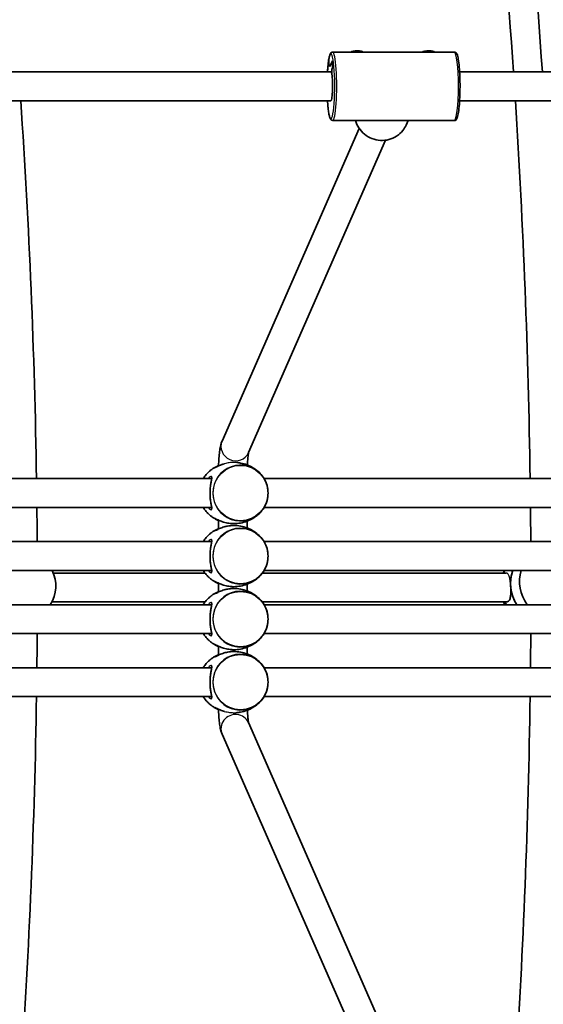
# Model space of a CAD drawing. Units: millimetres. Extents: x -12914 to 13211, y -7121 to 7331.
# Drawn here: x -1731 to -1440, y -126 to 420 of the extents above; entities that cross this region are included whole.
import ezdxf

# ---------------------------------------------------------------- set-up
doc = ezdxf.new("R2010")
doc.units = ezdxf.units.MM
doc.layers.add('Widoczne (ISO)', color=7, linetype='Continuous', lineweight=35)
doc.layers.add('Widoczne wąskie (ISO)', color=7, linetype='Continuous', lineweight=25)

msp = doc.modelspace()

# ---------------------------------------------------------------- linework, layer by layer
at = {"layer": 'Widoczne (ISO)'}
for p, q in [((-1489.5, 402.35), (-1557.03, 402.35)), ((-1559.23, 398.14), (-1559.14, 395.3)), ((-1559.14, 395.3), (-1559.23, 398.14)), ((-1559.14, 395.3), (-1558.69, 394.27)), ((-1558.69, 394.27), (-1559.14, 395.3)), ((-1558.69, 394.27), (-1557.25, 397.53)), ((-1557.25, 397.53), (-1558.69, 394.27)), ((-1557.13, 393.67), (-1557.58, 392.63)), ((-1557.58, 392.63), (-1557.13, 393.67)), ((-1557.25, 397.53), (-1557.13, 393.67)), ((-1557.13, 393.67), (-1557.25, 397.53)), ((-1558.09, 391.35), (-1872.01, 391.35)), ((-1557.58, 392.63), (-1557.5, 390.02)), ((-1557.5, 390.02), (-1557.58, 392.63)), ((-1172.38, 391.35), (-1486.6, 391.35)), ((-1872.01, 375.35), (-1558.09, 375.35)), ((-1486.6, 375.35), (-1172.38, 375.35)), ((-1489.5, 364.35), (-1557.03, 364.35)), ((-1516.35, 361.79), (-1515.22, 364.35)), ((-1542.31, 359.86), (-1618.46, 186.39)), ((-1527.66, 353.43), (-1603.81, 179.96)), ((-1624.22, 165.5), (-1988.88, 165.5)), ((-1230.2, 165.5), (-1595.15, 165.5)), ((-1988.88, 149.5), (-1624.22, 149.5)), ((-1595.15, 149.5), (-1230.2, 149.5)), ((-1620.53, 142.5), (-1620.53, 137.5)), ((-1604.53, 141.87), (-1604.53, 138.13)), ((-1624.22, 130.5), (-1988.88, 130.5)), ((-1230.2, 130.5), (-1595.15, 130.5)), ((-1988.88, 114.5), (-1624.22, 114.5)), ((-1712.07, 113), (-1627.93, 113)), ((-1596.17, 113), (-1460.74, 113)), ((-1595.15, 114.5), (-1230.2, 114.5)), ((-1620.53, 107.5), (-1620.53, 102.5)), ((-1604.53, 106.87), (-1604.53, 103.13)), ((-1624.22, 95.5), (-1988.88, 95.5)), ((-1712.95, 97), (-1627.93, 97)), ((-1596.17, 97), (-1460.72, 97)), ((-1230.2, 95.5), (-1595.15, 95.5)), ((-1988.88, 79.5), (-1624.22, 79.5)), ((-1595.15, 79.5), (-1230.2, 79.5)), ((-1620.53, 72.5), (-1620.53, 67.5)), ((-1604.53, 71.87), (-1604.53, 68.13)), ((-1624.22, 60.5), (-1988.88, 60.5)), ((-1230.2, 60.5), (-1595.15, 60.5)), ((-1988.88, 44.5), (-1624.22, 44.5)), ((-1595.15, 44.5), (-1230.2, 44.5)), ((-1603.81, 30.04), (-1527.66, -143.43)), ((-1618.46, 23.61), (-1542.31, -149.86))]:
    msp.add_line(p, q, dxfattribs=at)
for centre, radius, start, end in [((-5688.03, 105), 7225.52, 35.715083, 324.284917), ((-5688.03, 105), 4257, 3.85698, 11.06782), ((-5688.03, 105), 4241, 3.87156, 11.03298), ((-5688.03, 105), 3967, 0.87384, 3.90776), ((-5688.03, 105), 4241, 0.81738, 3.65493), ((-5688.03, 105), 3967, 0.3683, 0.64273), ((-5688.03, 105), 4241, 0.34451, 0.60121), ((-1730.3, 105.97), 19.53, 327.5729, 25.8789), ((-1444.53, 105.3), 19.53, 151.9173, 156.7993), ((-1444.53, 105.3), 19.53, 205.1608, 210.1292), ((-5688.03, 105), 3967, 359.35727, 359.6317), ((-5688.03, 105), 4241, 359.3988, 359.65549), ((-5688.03, 105), 3967, 356.09323, 359.12616), ((-5688.03, 105), 4241, 356.3463, 359.18262)]:
    msp.add_arc(centre, radius, start, end, dxfattribs=at)
for centre, major_axis, ratio, start_param, end_param in [((-1543.72, 402.19), (3.5, 0.11), 0.257022, 0.060532, 2.83703), ((-1504, 402.19), (3.5, 0.11), 0.257022, 0.060532, 2.83703), ((-1558.02, 383.35), (0, 8), 0.117624, 5.696923, 6.317223), ((-1558.02, 383.35), (0, -8), 0.117624, 6.249147, 8.838515), ((-1446.78, 104.76), (-4.48, 18.47), 0.859733, 0.822662, 0.913184), ((-1441.82, 105.96), (4.48, -18.47), 0.859733, 4.037211, 5.094912), ((-1441.82, 105.96), (-4.48, 18.47), 0.859733, 0.895618, 1.365328), ((-1436.85, 107.17), (4.48, -18.47), 0.859733, 4.107554, 5.173732), ((-1441.82, 105.96), (-4.48, 18.47), 0.859733, 1.365328, 1.95332), ((-1446.78, 104.76), (-4.48, 18.47), 0.859733, 1.789288, 1.878449)]:
    msp.add_ellipse(centre, major_axis=major_axis, ratio=ratio, start_param=start_param, end_param=end_param, dxfattribs=at)
for points, knots in [([(-1557.03, 402.35), (-1557.29, 402.35), (-1557.54, 402.26), (-1557.97, 401.99), (-1558.11, 401.81), (-1558.38, 401.41), (-1558.48, 401.18), (-1558.68, 400.67), (-1558.77, 400.39), (-1558.94, 399.75), (-1559.02, 399.4), (-1559.14, 398.8), (-1559.18, 398.58), (-1559.21, 398.35)], [1.3089969, 1.3089969, 1.3089969, 1.3089969, 1.3826937, 1.3826937, 1.4846649, 1.4846649, 1.6051619, 1.6051619, 1.7256589, 1.7256589, 1.8461559, 1.8461559, 1.911482, 1.911482, 1.911482, 1.911482]), ([(-1489.5, 402.35), (-1489.24, 402.35), (-1488.99, 402.26), (-1488.57, 401.99), (-1488.42, 401.81), (-1487.9, 401.03), (-1487.7, 400.29), (-1487.26, 398.18), (-1487.06, 396.81), (-1486.75, 393.69), (-1486.63, 391.98), (-1486.45, 388.34), (-1486.4, 386.41), (-1486.37, 382.52), (-1486.4, 380.56), (-1486.52, 376.8), (-1486.61, 375), (-1486.86, 371.72), (-1487.02, 370.25), (-1487.4, 367.75), (-1487.61, 366.75), (-1488, 365.62), (-1488.13, 365.31), (-1488.44, 364.87), (-1488.57, 364.73), (-1488.94, 364.46), (-1489.21, 364.35), (-1489.5, 364.35)], [4.974188, 4.974188, 4.974188, 4.974188, 5.047885, 5.047885, 5.149856, 5.149856, 5.485451, 5.485451, 5.834125, 5.834125, 6.160694, 6.160694, 6.483622, 6.483622, 6.805703, 6.805703, 7.128132, 7.128132, 7.452667, 7.452667, 7.786301, 7.786301, 7.951041, 7.951041, 8.033411, 8.033411, 8.115781, 8.115781, 8.115781, 8.115781]), ([(-1559.21, 398.35), (-1559.33, 397.71), (-1559.43, 396.98), (-1559.61, 395.4), (-1559.7, 394.54), (-1559.83, 392.9), (-1559.88, 392.14), (-1559.93, 391.35)], [1.911482, 1.911482, 1.911482, 1.911482, 2.0949131, 2.0949131, 2.2783443, 2.2783443, 2.4228169, 2.4228169, 2.4228169, 2.4228169]), ([(-1559.93, 375.35), (-1559.86, 374.18), (-1559.78, 373.06), (-1559.58, 370.97), (-1559.47, 369.99), (-1559.21, 368.27), (-1559.07, 367.52), (-1558.77, 366.27), (-1558.61, 365.77), (-1558.28, 365.13), (-1558.16, 364.93), (-1557.76, 364.55), (-1557.43, 364.35), (-1557.03, 364.35)], [3.33677, 3.33677, 3.33677, 3.33677, 3.55302, 3.55302, 3.777412, 3.777412, 4.001805, 4.001805, 4.226197, 4.226197, 4.338393, 4.338393, 4.45059, 4.45059, 4.45059, 4.45059]), ([(-1544.45, 364.35), (-1544.05, 362.91), (-1543.41, 361.52), (-1541.71, 358.93), (-1540.63, 357.74), (-1538.14, 355.74), (-1536.74, 354.93), (-1533.75, 353.77), (-1532.17, 353.42), (-1528.98, 353.23), (-1527.38, 353.39), (-1524.32, 354.18), (-1522.87, 354.82), (-1520.26, 356.52), (-1519.1, 357.58), (-1517.42, 359.71), (-1516.82, 360.72), (-1516.35, 361.79)], [1.809663, 1.809663, 1.809663, 1.809663, 2.11637, 2.11637, 2.437064, 2.437064, 2.758462, 2.758462, 3.080055, 3.080055, 3.401299, 3.401299, 3.721713, 3.721713, 4.041049, 4.041049, 4.283199, 4.283199, 4.283199, 4.283199]), ([(-1618.46, 186.39), (-1618.82, 185.59), (-1619, 184.96), (-1619.43, 183.32), (-1619.6, 182.33), (-1619.92, 180.17), (-1620.04, 179), (-1620.26, 176.49), (-1620.34, 175.14), (-1620.42, 173.35), (-1620.44, 172.94), (-1620.45, 172.54)], [3.403392, 3.403392, 3.403392, 3.403392, 3.565024, 3.565024, 3.826823, 3.826823, 4.088623, 4.088623, 4.350422, 4.350422, 4.424997, 4.424997, 4.424997, 4.424997]), ([(-1603.7, 180.21), (-1603.72, 180.13), (-1603.75, 180), (-1603.84, 179.51), (-1603.92, 179.06), (-1604.08, 177.8), (-1604.17, 176.92), (-1604.31, 175.07), (-1604.37, 174.1), (-1604.42, 173.08)], [3.6009888, 3.6009888, 3.6009888, 3.6009888, 3.6952171, 3.6952171, 3.8821493, 3.8821493, 4.12633, 4.12633, 4.3469357, 4.3469357, 4.3469357, 4.3469357]), ([(-1621.8, 172.12), (-1622.29, 171.86), (-1622.76, 171.58), (-1623.67, 171), (-1624.11, 170.7), (-1624.94, 170.06), (-1625.34, 169.73), (-1626.1, 169.05), (-1626.46, 168.7), (-1627.13, 167.98), (-1627.45, 167.61), (-1627.74, 167.24)], [3.6214794, 3.6214794, 3.6214794, 3.6214794, 3.7039747, 3.7039747, 3.7864701, 3.7864701, 3.8689654, 3.8689654, 3.9514607, 3.9514607, 4.033956, 4.033956, 4.033956, 4.033956]), ([(-1617.14, 173.76), (-1617.22, 173.74), (-1617.3, 173.72), (-1617.83, 173.56), (-1618.26, 173.42), (-1619.09, 173.11), (-1619.49, 172.95), (-1620.23, 172.64), (-1620.57, 172.49), (-1621.16, 172.2), (-1621.42, 172.08), (-1621.85, 171.86), (-1622.03, 171.78), (-1622.3, 171.65), (-1622.4, 171.6), (-1622.51, 171.55), (-1622.54, 171.54), (-1622.54, 171.54)], [-2.237069, -2.237069, -2.237069, -2.237069, -2.2123827, -2.2123827, -2.0703346, -2.0703346, -1.9227088, -1.9227088, -1.7751471, -1.7751471, -1.6353497, -1.6353497, -1.5086137, -1.5086137, -1.3974828, -1.3974828, -1.32567, -1.32567, -1.32567, -1.32567]), ([(-1621.8, 172.12), (-1621.58, 172.24), (-1621.31, 172.36), (-1620.84, 172.57), (-1620.65, 172.64), (-1620.44, 172.72)], [-0.8303323, -0.8303323, -0.8303323, -0.8303323, -0.6872333, -0.6872333, -0.6004883, -0.6004883, -0.6004883, -0.6004883]), ([(-1596.35, 167.24), (-1597, 168.05), (-1597.73, 168.83), (-1599.4, 170.29), (-1600.32, 170.97), (-1602.34, 172.18), (-1603.43, 172.71), (-1605.75, 173.58), (-1606.97, 173.92), (-1608.87, 174.27), (-1609.53, 174.36), (-1610.19, 174.42)], [2.2492293, 2.2492293, 2.2492293, 2.2492293, 2.427702, 2.427702, 2.6061747, 2.6061747, 2.7846473, 2.7846473, 2.96312, 2.96312, 3.0557333, 3.0557333, 3.0557333, 3.0557333]), ([(-1624.21, 166.11), (-1624.21, 166.11), (-1624.21, 166.11), (-1624.2, 166.08), (-1624.19, 165.98), (-1624.2, 165.74), (-1624.21, 165.61), (-1624.25, 165.3), (-1624.28, 165.1), (-1624.36, 164.62), (-1624.41, 164.34), (-1624.53, 163.7), (-1624.6, 163.34), (-1624.74, 162.57), (-1624.8, 162.15), (-1624.92, 161.29), (-1624.98, 160.85), (-1625.07, 159.95), (-1625.1, 159.5), (-1625.15, 158.59), (-1625.16, 158.14), (-1625.17, 157.24), (-1625.16, 156.79), (-1625.13, 155.9), (-1625.1, 155.46), (-1625.02, 154.58), (-1624.98, 154.15), (-1624.87, 153.31), (-1624.81, 152.89), (-1624.68, 152.1), (-1624.61, 151.71), (-1624.48, 151), (-1624.42, 150.67), (-1624.31, 150.1), (-1624.27, 149.85), (-1624.21, 149.44), (-1624.2, 149.28), (-1624.19, 149.05), (-1624.2, 148.98), (-1624.21, 148.9), (-1624.21, 148.89), (-1624.21, 148.89)], [-3.894305, -3.894305, -3.894305, -3.894305, -3.870222, -3.870222, -3.74111, -3.74111, -3.647697, -3.647697, -3.535426, -3.535426, -3.407193, -3.407193, -3.269294, -3.269294, -3.129561, -3.129561, -2.993643, -2.993643, -2.863182, -2.863182, -2.736963, -2.736963, -2.612512, -2.612512, -2.487062, -2.487062, -2.358117, -2.358117, -2.224081, -2.224081, -2.085349, -2.085349, -1.945852, -1.945852, -1.813561, -1.813561, -1.697709, -1.697709, -1.604591, -1.604591, -1.545792, -1.545792, -1.545792, -1.545792]), ([(-1596.35, 147.76), (-1595.48, 148.85), (-1594.76, 150.07), (-1593.66, 152.64), (-1593.29, 154.01), (-1592.91, 156.79), (-1592.91, 158.21), (-1593.29, 160.99), (-1593.66, 162.36), (-1594.76, 164.93), (-1595.48, 166.15), (-1596.35, 167.24)], [0.892363, 0.892363, 0.892363, 0.892363, 1.163737, 1.163737, 1.43511, 1.43511, 1.706483, 1.706483, 1.977856, 1.977856, 2.249229, 2.249229, 2.249229, 2.249229]), ([(-1627.74, 147.76), (-1627.45, 147.39), (-1627.13, 147.02), (-1626.46, 146.3), (-1626.1, 145.95), (-1625.34, 145.27), (-1624.94, 144.94), (-1624.11, 144.3), (-1623.67, 144), (-1622.76, 143.42), (-1622.29, 143.14), (-1621.8, 142.88)], [5.390822, 5.390822, 5.390822, 5.390822, 5.4733173, 5.4733173, 5.5558126, 5.5558126, 5.6383079, 5.6383079, 5.7208032, 5.7208032, 5.8032985, 5.8032985, 5.8032985, 5.8032985]), ([(-1612.05, 140.5), (-1610.76, 140.5), (-1609.47, 140.62), (-1606.97, 141.08), (-1605.75, 141.42), (-1603.43, 142.29), (-1602.34, 142.82), (-1600.32, 144.03), (-1599.4, 144.71), (-1597.73, 146.17), (-1597, 146.95), (-1596.35, 147.76)], [6.2831853, 6.2831853, 6.2831853, 6.2831853, 6.461658, 6.461658, 6.6401306, 6.6401306, 6.8186033, 6.8186033, 6.997076, 6.997076, 7.1755486, 7.1755486, 7.1755486, 7.1755486]), ([(-1622.54, 143.46), (-1622.54, 143.46), (-1622.51, 143.45), (-1622.44, 143.42), (-1622.37, 143.39), (-1622.2, 143.3), (-1622.07, 143.24), (-1621.76, 143.09), (-1621.57, 142.99), (-1621.11, 142.77), (-1620.84, 142.64), (-1620.22, 142.36), (-1619.87, 142.21), (-1619.11, 141.89), (-1618.69, 141.74), (-1617.82, 141.44), (-1617.36, 141.29), (-1616.42, 141.04), (-1615.95, 140.93), (-1615.01, 140.75), (-1614.54, 140.67), (-1613.73, 140.58), (-1613.39, 140.55), (-1612.72, 140.51), (-1612.38, 140.5), (-1612.05, 140.5)], [-4.116095, -4.116095, -4.116095, -4.116095, -4.05275, -4.05275, -3.972406, -3.972406, -3.867982, -3.867982, -3.748197, -3.748197, -3.615511, -3.615511, -3.472193, -3.472193, -3.323798, -3.323798, -3.177578, -3.177578, -3.038306, -3.038306, -2.906792, -2.906792, -2.813839, -2.813839, -2.720885, -2.720885, -2.720885, -2.720885]), ([(-1620.53, 142.32), (-1620.61, 142.35), (-1620.69, 142.38), (-1620.96, 142.49), (-1621.15, 142.57), (-1621.5, 142.73), (-1621.66, 142.81), (-1621.8, 142.88)], [0.6132076, 0.6132076, 0.6132076, 0.6132076, 0.646974, 0.646974, 0.7386535, 0.7386535, 0.830333, 0.830333, 0.830333, 0.830333]), ([(-1621.8, 137.12), (-1622.29, 136.86), (-1622.76, 136.58), (-1623.67, 136), (-1624.11, 135.7), (-1624.94, 135.06), (-1625.34, 134.73), (-1626.1, 134.05), (-1626.46, 133.7), (-1627.13, 132.98), (-1627.45, 132.61), (-1627.74, 132.24)], [3.6214794, 3.6214794, 3.6214794, 3.6214794, 3.7039747, 3.7039747, 3.7864701, 3.7864701, 3.8689654, 3.8689654, 3.9514607, 3.9514607, 4.033956, 4.033956, 4.033956, 4.033956]), ([(-1612.05, 139.5), (-1612.49, 139.5), (-1612.93, 139.48), (-1613.82, 139.41), (-1614.27, 139.36), (-1615.17, 139.22), (-1615.61, 139.14), (-1616.51, 138.94), (-1616.95, 138.82), (-1617.83, 138.56), (-1618.26, 138.42), (-1619.09, 138.11), (-1619.49, 137.95), (-1620.23, 137.64), (-1620.57, 137.49), (-1621.16, 137.2), (-1621.42, 137.08), (-1621.85, 136.86), (-1622.03, 136.78), (-1622.3, 136.65), (-1622.4, 136.6), (-1622.51, 136.55), (-1622.54, 136.54), (-1622.54, 136.54)], [-2.720885, -2.720885, -2.720885, -2.720885, -2.59866, -2.59866, -2.474995, -2.474995, -2.346987, -2.346987, -2.212383, -2.212383, -2.070335, -2.070335, -1.922709, -1.922709, -1.775147, -1.775147, -1.63535, -1.63535, -1.508614, -1.508614, -1.397483, -1.397483, -1.32567, -1.32567, -1.32567, -1.32567]), ([(-1621.8, 137.12), (-1621.58, 137.24), (-1621.31, 137.36), (-1620.86, 137.55), (-1620.7, 137.62), (-1620.53, 137.68)], [-0.8303323, -0.8303323, -0.8303323, -0.8303323, -0.6872333, -0.6872333, -0.6132049, -0.6132049, -0.6132049, -0.6132049]), ([(-1596.35, 132.24), (-1597, 133.05), (-1597.73, 133.83), (-1599.4, 135.29), (-1600.32, 135.97), (-1602.34, 137.18), (-1603.43, 137.71), (-1605.75, 138.58), (-1606.97, 138.92), (-1609.47, 139.38), (-1610.76, 139.5), (-1612.05, 139.5)], [2.2492293, 2.2492293, 2.2492293, 2.2492293, 2.427702, 2.427702, 2.6061747, 2.6061747, 2.7846473, 2.7846473, 2.96312, 2.96312, 3.1415927, 3.1415927, 3.1415927, 3.1415927]), ([(-1596.35, 112.76), (-1595.48, 113.85), (-1594.76, 115.07), (-1593.66, 117.64), (-1593.29, 119.01), (-1592.91, 121.79), (-1592.91, 123.21), (-1593.29, 125.99), (-1593.66, 127.36), (-1594.76, 129.93), (-1595.48, 131.15), (-1596.35, 132.24)], [0.892363, 0.892363, 0.892363, 0.892363, 1.163737, 1.163737, 1.43511, 1.43511, 1.706483, 1.706483, 1.977856, 1.977856, 2.249229, 2.249229, 2.249229, 2.249229]), ([(-1624.21, 131.11), (-1624.21, 131.11), (-1624.21, 131.11), (-1624.2, 131.08), (-1624.19, 130.98), (-1624.2, 130.74), (-1624.21, 130.61), (-1624.25, 130.3), (-1624.28, 130.1), (-1624.36, 129.62), (-1624.41, 129.34), (-1624.53, 128.7), (-1624.6, 128.34), (-1624.74, 127.57), (-1624.8, 127.15), (-1624.92, 126.29), (-1624.98, 125.85), (-1625.07, 124.95), (-1625.1, 124.5), (-1625.15, 123.59), (-1625.16, 123.14), (-1625.17, 122.24), (-1625.16, 121.79), (-1625.13, 120.9), (-1625.1, 120.46), (-1625.02, 119.58), (-1624.98, 119.15), (-1624.87, 118.31), (-1624.81, 117.89), (-1624.68, 117.1), (-1624.61, 116.71), (-1624.48, 116), (-1624.42, 115.67), (-1624.31, 115.1), (-1624.27, 114.85), (-1624.21, 114.44), (-1624.2, 114.28), (-1624.19, 114.05), (-1624.2, 113.98), (-1624.21, 113.9), (-1624.21, 113.89), (-1624.21, 113.89)], [-3.894305, -3.894305, -3.894305, -3.894305, -3.870222, -3.870222, -3.74111, -3.74111, -3.647697, -3.647697, -3.535426, -3.535426, -3.407193, -3.407193, -3.269294, -3.269294, -3.129561, -3.129561, -2.993643, -2.993643, -2.863182, -2.863182, -2.736963, -2.736963, -2.612512, -2.612512, -2.487062, -2.487062, -2.358117, -2.358117, -2.224081, -2.224081, -2.085349, -2.085349, -1.945852, -1.945852, -1.813561, -1.813561, -1.697709, -1.697709, -1.604591, -1.604591, -1.545792, -1.545792, -1.545792, -1.545792]), ([(-1627.74, 112.76), (-1627.45, 112.39), (-1627.13, 112.02), (-1626.46, 111.3), (-1626.1, 110.95), (-1625.34, 110.27), (-1624.94, 109.94), (-1624.11, 109.3), (-1623.67, 109), (-1622.76, 108.42), (-1622.29, 108.14), (-1621.8, 107.88)], [5.390822, 5.390822, 5.390822, 5.390822, 5.4733173, 5.4733173, 5.5558126, 5.5558126, 5.6383079, 5.6383079, 5.7208032, 5.7208032, 5.8032985, 5.8032985, 5.8032985, 5.8032985]), ([(-1612.05, 105.5), (-1610.76, 105.5), (-1609.47, 105.62), (-1606.97, 106.08), (-1605.75, 106.42), (-1603.43, 107.29), (-1602.34, 107.82), (-1600.32, 109.03), (-1599.4, 109.71), (-1597.73, 111.17), (-1597, 111.95), (-1596.35, 112.76)], [6.2831853, 6.2831853, 6.2831853, 6.2831853, 6.461658, 6.461658, 6.6401306, 6.6401306, 6.8186033, 6.8186033, 6.997076, 6.997076, 7.1755486, 7.1755486, 7.1755486, 7.1755486]), ([(-1622.54, 108.46), (-1622.54, 108.46), (-1622.51, 108.45), (-1622.44, 108.42), (-1622.37, 108.39), (-1622.2, 108.3), (-1622.07, 108.24), (-1621.76, 108.09), (-1621.57, 107.99), (-1621.11, 107.77), (-1620.84, 107.64), (-1620.22, 107.36), (-1619.87, 107.21), (-1619.11, 106.89), (-1618.69, 106.74), (-1617.82, 106.44), (-1617.36, 106.29), (-1616.42, 106.04), (-1615.95, 105.93), (-1615.01, 105.75), (-1614.54, 105.67), (-1613.73, 105.58), (-1613.39, 105.55), (-1612.72, 105.51), (-1612.38, 105.5), (-1612.05, 105.5)], [-4.116095, -4.116095, -4.116095, -4.116095, -4.05275, -4.05275, -3.972406, -3.972406, -3.867982, -3.867982, -3.748197, -3.748197, -3.615511, -3.615511, -3.472193, -3.472193, -3.323798, -3.323798, -3.177578, -3.177578, -3.038306, -3.038306, -2.906792, -2.906792, -2.813839, -2.813839, -2.720885, -2.720885, -2.720885, -2.720885]), ([(-1612.05, 104.5), (-1612.49, 104.5), (-1612.93, 104.48), (-1613.82, 104.41), (-1614.27, 104.36), (-1615.17, 104.22), (-1615.61, 104.14), (-1616.51, 103.94), (-1616.95, 103.82), (-1617.83, 103.56), (-1618.26, 103.42), (-1619.09, 103.11), (-1619.49, 102.95), (-1620.23, 102.64), (-1620.57, 102.49), (-1621.16, 102.2), (-1621.42, 102.08), (-1621.85, 101.86), (-1622.03, 101.78), (-1622.3, 101.65), (-1622.4, 101.6), (-1622.51, 101.55), (-1622.54, 101.54), (-1622.54, 101.54)], [-2.720885, -2.720885, -2.720885, -2.720885, -2.59866, -2.59866, -2.474995, -2.474995, -2.346987, -2.346987, -2.212383, -2.212383, -2.070335, -2.070335, -1.922709, -1.922709, -1.775147, -1.775147, -1.63535, -1.63535, -1.508614, -1.508614, -1.397483, -1.397483, -1.32567, -1.32567, -1.32567, -1.32567]), ([(-1620.53, 107.32), (-1620.61, 107.35), (-1620.69, 107.38), (-1620.96, 107.49), (-1621.15, 107.57), (-1621.5, 107.73), (-1621.66, 107.81), (-1621.8, 107.88)], [0.6132076, 0.6132076, 0.6132076, 0.6132076, 0.646974, 0.646974, 0.7386535, 0.7386535, 0.830333, 0.830333, 0.830333, 0.830333]), ([(-1596.35, 97.24), (-1597, 98.05), (-1597.73, 98.83), (-1599.4, 100.29), (-1600.32, 100.97), (-1602.34, 102.18), (-1603.43, 102.71), (-1605.75, 103.58), (-1606.97, 103.92), (-1609.47, 104.38), (-1610.76, 104.5), (-1612.05, 104.5)], [2.2492293, 2.2492293, 2.2492293, 2.2492293, 2.427702, 2.427702, 2.6061747, 2.6061747, 2.7846473, 2.7846473, 2.96312, 2.96312, 3.1415927, 3.1415927, 3.1415927, 3.1415927]), ([(-1458.27, 105.96), (-1458.21, 104.95), (-1458.17, 103.86), (-1458.18, 101.81), (-1458.23, 100.85), (-1458.46, 99.28), (-1458.66, 98.57), (-1459.29, 97.52), (-1459.72, 97.18), (-1460.39, 97.02), (-1460.57, 97), (-1460.75, 97)], [1.222146, 1.222146, 1.222146, 1.222146, 1.527489, 1.527489, 1.832832, 1.832832, 2.138562, 2.138562, 2.444292, 2.444292, 2.54175, 2.54175, 2.54175, 2.54175]), ([(-1621.8, 102.12), (-1622.29, 101.86), (-1622.76, 101.58), (-1623.67, 101), (-1624.11, 100.7), (-1624.94, 100.06), (-1625.34, 99.73), (-1626.1, 99.05), (-1626.46, 98.7), (-1627.13, 97.98), (-1627.45, 97.61), (-1627.74, 97.24)], [3.6214794, 3.6214794, 3.6214794, 3.6214794, 3.7039747, 3.7039747, 3.7864701, 3.7864701, 3.8689654, 3.8689654, 3.9514607, 3.9514607, 4.033956, 4.033956, 4.033956, 4.033956]), ([(-1621.8, 102.12), (-1621.58, 102.24), (-1621.31, 102.36), (-1620.86, 102.55), (-1620.7, 102.62), (-1620.53, 102.68)], [-0.8303323, -0.8303323, -0.8303323, -0.8303323, -0.6872333, -0.6872333, -0.6132049, -0.6132049, -0.6132049, -0.6132049]), ([(-1624.21, 96.11), (-1624.21, 96.11), (-1624.21, 96.11), (-1624.2, 96.08), (-1624.19, 95.98), (-1624.2, 95.74), (-1624.21, 95.61), (-1624.25, 95.3), (-1624.28, 95.1), (-1624.36, 94.62), (-1624.41, 94.34), (-1624.53, 93.7), (-1624.6, 93.34), (-1624.74, 92.57), (-1624.8, 92.15), (-1624.92, 91.29), (-1624.98, 90.85), (-1625.07, 89.95), (-1625.1, 89.5), (-1625.15, 88.59), (-1625.16, 88.14), (-1625.17, 87.24), (-1625.16, 86.79), (-1625.13, 85.9), (-1625.1, 85.46), (-1625.02, 84.58), (-1624.98, 84.15), (-1624.87, 83.31), (-1624.81, 82.89), (-1624.68, 82.1), (-1624.61, 81.71), (-1624.48, 81), (-1624.42, 80.67), (-1624.31, 80.1), (-1624.27, 79.85), (-1624.21, 79.44), (-1624.2, 79.28), (-1624.19, 79.05), (-1624.2, 78.98), (-1624.21, 78.9), (-1624.21, 78.89), (-1624.21, 78.89)], [-3.894305, -3.894305, -3.894305, -3.894305, -3.870222, -3.870222, -3.74111, -3.74111, -3.647697, -3.647697, -3.535426, -3.535426, -3.407193, -3.407193, -3.269294, -3.269294, -3.129561, -3.129561, -2.993643, -2.993643, -2.863182, -2.863182, -2.736963, -2.736963, -2.612512, -2.612512, -2.487062, -2.487062, -2.358117, -2.358117, -2.224081, -2.224081, -2.085349, -2.085349, -1.945852, -1.945852, -1.813561, -1.813561, -1.697709, -1.697709, -1.604591, -1.604591, -1.545792, -1.545792, -1.545792, -1.545792]), ([(-1596.35, 77.76), (-1595.48, 78.85), (-1594.76, 80.07), (-1593.66, 82.64), (-1593.29, 84.01), (-1592.91, 86.79), (-1592.91, 88.21), (-1593.29, 90.99), (-1593.66, 92.36), (-1594.76, 94.93), (-1595.48, 96.15), (-1596.35, 97.24)], [0.892363, 0.892363, 0.892363, 0.892363, 1.163737, 1.163737, 1.43511, 1.43511, 1.706483, 1.706483, 1.977856, 1.977856, 2.249229, 2.249229, 2.249229, 2.249229]), ([(-1627.74, 77.76), (-1627.45, 77.39), (-1627.13, 77.02), (-1626.46, 76.3), (-1626.1, 75.95), (-1625.34, 75.27), (-1624.94, 74.94), (-1624.11, 74.3), (-1623.67, 74), (-1622.76, 73.42), (-1622.29, 73.14), (-1621.8, 72.88)], [5.390822, 5.390822, 5.390822, 5.390822, 5.4733173, 5.4733173, 5.5558126, 5.5558126, 5.6383079, 5.6383079, 5.7208032, 5.7208032, 5.8032985, 5.8032985, 5.8032985, 5.8032985]), ([(-1612.05, 70.5), (-1610.76, 70.5), (-1609.47, 70.62), (-1606.97, 71.08), (-1605.75, 71.42), (-1603.43, 72.29), (-1602.34, 72.82), (-1600.32, 74.03), (-1599.4, 74.71), (-1597.73, 76.17), (-1597, 76.95), (-1596.35, 77.76)], [6.2831853, 6.2831853, 6.2831853, 6.2831853, 6.461658, 6.461658, 6.6401306, 6.6401306, 6.8186033, 6.8186033, 6.997076, 6.997076, 7.1755486, 7.1755486, 7.1755486, 7.1755486]), ([(-1622.54, 73.46), (-1622.54, 73.46), (-1622.51, 73.45), (-1622.44, 73.42), (-1622.37, 73.39), (-1622.2, 73.3), (-1622.07, 73.24), (-1621.76, 73.09), (-1621.57, 72.99), (-1621.11, 72.77), (-1620.84, 72.64), (-1620.22, 72.36), (-1619.87, 72.21), (-1619.11, 71.89), (-1618.69, 71.74), (-1617.82, 71.44), (-1617.36, 71.29), (-1616.42, 71.04), (-1615.95, 70.93), (-1615.01, 70.75), (-1614.54, 70.67), (-1613.73, 70.58), (-1613.39, 70.55), (-1612.72, 70.51), (-1612.38, 70.5), (-1612.05, 70.5)], [-4.116095, -4.116095, -4.116095, -4.116095, -4.05275, -4.05275, -3.972406, -3.972406, -3.867982, -3.867982, -3.748197, -3.748197, -3.615511, -3.615511, -3.472193, -3.472193, -3.323798, -3.323798, -3.177578, -3.177578, -3.038306, -3.038306, -2.906792, -2.906792, -2.813839, -2.813839, -2.720885, -2.720885, -2.720885, -2.720885]), ([(-1620.53, 72.32), (-1620.61, 72.35), (-1620.69, 72.38), (-1620.96, 72.49), (-1621.15, 72.57), (-1621.5, 72.73), (-1621.66, 72.81), (-1621.8, 72.88)], [0.6132076, 0.6132076, 0.6132076, 0.6132076, 0.646974, 0.646974, 0.7386535, 0.7386535, 0.830333, 0.830333, 0.830333, 0.830333]), ([(-1621.8, 67.12), (-1622.29, 66.86), (-1622.76, 66.58), (-1623.67, 66), (-1624.11, 65.7), (-1624.94, 65.06), (-1625.34, 64.73), (-1626.1, 64.05), (-1626.46, 63.7), (-1627.13, 62.98), (-1627.45, 62.61), (-1627.74, 62.24)], [3.6214794, 3.6214794, 3.6214794, 3.6214794, 3.7039747, 3.7039747, 3.7864701, 3.7864701, 3.8689654, 3.8689654, 3.9514607, 3.9514607, 4.033956, 4.033956, 4.033956, 4.033956]), ([(-1612.05, 69.5), (-1612.49, 69.5), (-1612.93, 69.48), (-1613.82, 69.41), (-1614.27, 69.36), (-1615.17, 69.22), (-1615.61, 69.14), (-1616.51, 68.94), (-1616.95, 68.82), (-1617.83, 68.56), (-1618.26, 68.42), (-1619.09, 68.11), (-1619.49, 67.95), (-1620.23, 67.64), (-1620.57, 67.49), (-1621.16, 67.2), (-1621.42, 67.08), (-1621.85, 66.86), (-1622.03, 66.78), (-1622.3, 66.65), (-1622.4, 66.6), (-1622.51, 66.55), (-1622.54, 66.54), (-1622.54, 66.54)], [-2.720885, -2.720885, -2.720885, -2.720885, -2.59866, -2.59866, -2.474995, -2.474995, -2.346987, -2.346987, -2.212383, -2.212383, -2.070335, -2.070335, -1.922709, -1.922709, -1.775147, -1.775147, -1.63535, -1.63535, -1.508614, -1.508614, -1.397483, -1.397483, -1.32567, -1.32567, -1.32567, -1.32567]), ([(-1621.8, 67.12), (-1621.58, 67.24), (-1621.31, 67.36), (-1620.86, 67.55), (-1620.7, 67.62), (-1620.53, 67.68)], [-0.8303323, -0.8303323, -0.8303323, -0.8303323, -0.6872333, -0.6872333, -0.6132049, -0.6132049, -0.6132049, -0.6132049]), ([(-1596.35, 62.24), (-1597, 63.05), (-1597.73, 63.83), (-1599.4, 65.29), (-1600.32, 65.97), (-1602.34, 67.18), (-1603.43, 67.71), (-1605.75, 68.58), (-1606.97, 68.92), (-1609.47, 69.38), (-1610.76, 69.5), (-1612.05, 69.5)], [2.2492293, 2.2492293, 2.2492293, 2.2492293, 2.427702, 2.427702, 2.6061747, 2.6061747, 2.7846473, 2.7846473, 2.96312, 2.96312, 3.1415927, 3.1415927, 3.1415927, 3.1415927]), ([(-1624.21, 61.11), (-1624.21, 61.11), (-1624.21, 61.11), (-1624.2, 61.08), (-1624.19, 60.98), (-1624.2, 60.74), (-1624.21, 60.61), (-1624.25, 60.3), (-1624.28, 60.1), (-1624.36, 59.62), (-1624.41, 59.34), (-1624.53, 58.7), (-1624.6, 58.34), (-1624.74, 57.57), (-1624.8, 57.15), (-1624.92, 56.29), (-1624.98, 55.85), (-1625.07, 54.95), (-1625.1, 54.5), (-1625.15, 53.59), (-1625.16, 53.14), (-1625.17, 52.24), (-1625.16, 51.79), (-1625.13, 50.9), (-1625.1, 50.46), (-1625.02, 49.58), (-1624.98, 49.15), (-1624.87, 48.31), (-1624.81, 47.89), (-1624.68, 47.1), (-1624.61, 46.71), (-1624.48, 46), (-1624.42, 45.67), (-1624.31, 45.1), (-1624.27, 44.85), (-1624.21, 44.44), (-1624.2, 44.28), (-1624.19, 44.05), (-1624.2, 43.98), (-1624.21, 43.9), (-1624.21, 43.89), (-1624.21, 43.89)], [-3.894305, -3.894305, -3.894305, -3.894305, -3.870222, -3.870222, -3.74111, -3.74111, -3.647697, -3.647697, -3.535426, -3.535426, -3.407193, -3.407193, -3.269294, -3.269294, -3.129561, -3.129561, -2.993643, -2.993643, -2.863182, -2.863182, -2.736963, -2.736963, -2.612512, -2.612512, -2.487062, -2.487062, -2.358117, -2.358117, -2.224081, -2.224081, -2.085349, -2.085349, -1.945852, -1.945852, -1.813561, -1.813561, -1.697709, -1.697709, -1.604591, -1.604591, -1.545792, -1.545792, -1.545792, -1.545792]), ([(-1596.35, 42.76), (-1595.48, 43.85), (-1594.76, 45.07), (-1593.66, 47.64), (-1593.29, 49.01), (-1592.91, 51.79), (-1592.91, 53.21), (-1593.29, 55.99), (-1593.66, 57.36), (-1594.76, 59.93), (-1595.48, 61.15), (-1596.35, 62.24)], [0.892363, 0.892363, 0.892363, 0.892363, 1.163737, 1.163737, 1.43511, 1.43511, 1.706483, 1.706483, 1.977856, 1.977856, 2.249229, 2.249229, 2.249229, 2.249229]), ([(-1627.74, 42.76), (-1627.45, 42.39), (-1627.13, 42.02), (-1626.46, 41.3), (-1626.1, 40.95), (-1625.34, 40.27), (-1624.94, 39.94), (-1624.11, 39.3), (-1623.67, 39), (-1622.76, 38.42), (-1622.29, 38.14), (-1621.8, 37.88)], [5.390822, 5.390822, 5.390822, 5.390822, 5.4733173, 5.4733173, 5.5558126, 5.5558126, 5.6383079, 5.6383079, 5.7208032, 5.7208032, 5.8032985, 5.8032985, 5.8032985, 5.8032985]), ([(-1622.54, 38.46), (-1622.54, 38.46), (-1622.51, 38.45), (-1622.44, 38.42), (-1622.37, 38.39), (-1622.2, 38.3), (-1622.07, 38.24), (-1621.76, 38.09), (-1621.57, 37.99), (-1621.11, 37.77), (-1620.84, 37.64), (-1620.22, 37.36), (-1619.87, 37.21), (-1619.11, 36.89), (-1618.69, 36.74), (-1617.9, 36.46), (-1617.53, 36.35), (-1617.14, 36.24)], [-4.1160955, -4.1160955, -4.1160955, -4.1160955, -4.0527501, -4.0527501, -3.972406, -3.972406, -3.8679819, -3.8679819, -3.7481971, -3.7481971, -3.6155112, -3.6155112, -3.4721932, -3.4721932, -3.3237975, -3.3237975, -3.2046965, -3.2046965, -3.2046965, -3.2046965]), ([(-1610.19, 35.58), (-1609.53, 35.64), (-1608.87, 35.73), (-1606.97, 36.08), (-1605.75, 36.42), (-1603.43, 37.29), (-1602.34, 37.82), (-1600.32, 39.03), (-1599.4, 39.71), (-1597.73, 41.17), (-1597, 41.95), (-1596.35, 42.76)], [6.3690447, 6.3690447, 6.3690447, 6.3690447, 6.461658, 6.461658, 6.6401306, 6.6401306, 6.8186033, 6.8186033, 6.997076, 6.997076, 7.1755486, 7.1755486, 7.1755486, 7.1755486]), ([(-1620.44, 37.28), (-1620.55, 37.32), (-1620.66, 37.36), (-1620.96, 37.49), (-1621.15, 37.57), (-1621.5, 37.73), (-1621.66, 37.81), (-1621.8, 37.88)], [0.6004915, 0.6004915, 0.6004915, 0.6004915, 0.646974, 0.646974, 0.7386535, 0.7386535, 0.830333, 0.830333, 0.830333, 0.830333]), ([(-1620.45, 37.46), (-1620.41, 36.18), (-1620.34, 34.92), (-1620.17, 32.42), (-1620.06, 31.18), (-1619.79, 28.88), (-1619.64, 27.83), (-1619.23, 25.82), (-1619.03, 24.91), (-1618.46, 23.61)], [4.999781, 4.999781, 4.999781, 4.999781, 5.235988, 5.235988, 5.497787, 5.497787, 5.759587, 5.759587, 6.021386, 6.021386, 6.021386, 6.021386]), ([(-1604.42, 36.92), (-1604.38, 36.19), (-1604.34, 35.48), (-1604.22, 33.72), (-1604.13, 32.72), (-1603.94, 31.1), (-1603.84, 30.45), (-1603.74, 29.94), (-1603.72, 29.85), (-1603.7, 29.79)], [5.0778422, 5.0778422, 5.0778422, 5.0778422, 5.2359878, 5.2359878, 5.4977871, 5.4977871, 5.7512618, 5.7512618, 5.8237891, 5.8237891, 5.8237891, 5.8237891])]:
    msp.add_open_spline(points, degree=3, knots=knots, dxfattribs=at)
for points in [[(-1559.21, 398.35), (-1559.23, 398.28), (-1559.23, 398.21), (-1559.23, 398.14)], [(-1559.23, 398.14), (-1559.23, 398.21), (-1559.23, 398.28), (-1559.21, 398.35)], [(-1627.74, 167.24), (-1628.18, 166.69), (-1628.59, 166.11), (-1628.95, 165.5)], [(-1628.95, 149.5), (-1628.59, 148.89), (-1628.18, 148.31), (-1627.74, 147.76)], [(-1627.74, 132.24), (-1628.18, 131.69), (-1628.59, 131.11), (-1628.95, 130.5)], [(-1628.95, 114.5), (-1628.59, 113.89), (-1628.18, 113.31), (-1627.74, 112.76)], [(-1627.74, 97.24), (-1628.18, 96.69), (-1628.59, 96.11), (-1628.95, 95.5)], [(-1628.95, 79.5), (-1628.59, 78.89), (-1628.18, 78.31), (-1627.74, 77.76)], [(-1627.74, 62.24), (-1628.18, 61.69), (-1628.59, 61.11), (-1628.95, 60.5)], [(-1628.95, 44.5), (-1628.59, 43.89), (-1628.18, 43.31), (-1627.74, 42.76)]]:
    msp.add_open_spline(points, degree=3, dxfattribs=at)
at = {"layer": 'Widoczne wąskie (ISO)'}
for centre, major_axis, ratio, start_param, end_param in [((-1558.02, 383.35), (0, 18), 0.117624, 2.03135, 6.889703), ((-1557.03, 383.35), (0, -19), 0.117624, 0, 3.141593), ((-1489.5, 383.35), (0, 19), 0.117624, 3.141593, 6.283185), ((-1558.02, 383.35), (0, -18), 0.117624, 3.74811, 4.251835), ((-1530.08, 367.82), (13.73, -6.03), 0.959221, 3.812688, 6.283185), ((-1611.14, 183.18), (7.33, -3.22), 0.959221, 3.141593, 6.283185), ((-1608.29, 157.5), (0, 15.52), 0.987452, 5.390822, 10.317141), ((-1615.81, 157.5), (0, 15.52), 0.987452, 0.892363, 1.029367), ((-1615.81, 157.5), (0, 15.52), 0.987452, 2.112226, 2.249229), ((-1608.29, 122.5), (0, 15.52), 0.987452, 5.390822, 10.317141), ((-1615.81, 122.5), (0, 15.52), 0.987452, 0.892363, 1.029367), ((-1615.81, 122.5), (0, 15.52), 0.987452, 2.112226, 2.249229), ((-1608.29, 87.5), (0, 15.52), 0.987452, 5.390822, 10.317141), ((-1615.81, 87.5), (0, 15.52), 0.987452, 0.892363, 1.029367), ((-1615.81, 87.5), (0, 15.52), 0.987452, 2.112226, 2.249229), ((-1608.29, 52.5), (0, 15.52), 0.987452, 5.390822, 10.317141), ((-1615.81, 52.5), (0, 15.52), 0.987452, 0.892363, 1.029367), ((-1615.81, 52.5), (0, 15.52), 0.987452, 2.112226, 2.249229), ((-1611.14, 26.82), (7.33, 3.22), 0.959221, 0, 3.141593)]:
    msp.add_ellipse(centre, major_axis=major_axis, ratio=ratio, start_param=start_param, end_param=end_param, dxfattribs=at)
for centre in [(-1608.24, 157.5), (-1608.24, 122.5), (-1608.24, 87.5), (-1608.24, 52.5)]:
    msp.add_ellipse(centre, major_axis=(0, 15.36), ratio=0.987452, dxfattribs=at)
for points in [[(-1558.09, 391.35), (-1558.08, 391.35), (-1558.07, 391.35), (-1558.05, 391.35)], [(-1558.05, 391.35), (-1558.03, 391.35), (-1558.01, 391.35), (-1557.99, 391.35)], [(-1558.05, 375.36), (-1558.07, 375.35), (-1558.08, 375.35), (-1558.09, 375.35)], [(-1557.99, 375.36), (-1558.01, 375.36), (-1558.03, 375.36), (-1558.05, 375.36)], [(-1617.11, 173.77), (-1617.12, 173.77), (-1617.13, 173.77), (-1617.14, 173.76)], [(-1624.96, 165.5), (-1624.66, 165.75), (-1624.4, 165.91), (-1624.2, 165.97)], [(-1624.2, 149.03), (-1624.4, 149.09), (-1624.66, 149.25), (-1624.96, 149.5)], [(-1624.96, 130.5), (-1624.66, 130.75), (-1624.4, 130.91), (-1624.2, 130.97)], [(-1624.2, 114.03), (-1624.4, 114.09), (-1624.66, 114.25), (-1624.96, 114.5)], [(-1624.96, 95.5), (-1624.66, 95.75), (-1624.4, 95.91), (-1624.2, 95.97)], [(-1624.2, 79.03), (-1624.4, 79.09), (-1624.66, 79.25), (-1624.96, 79.5)], [(-1624.96, 60.5), (-1624.66, 60.75), (-1624.4, 60.91), (-1624.2, 60.97)], [(-1624.2, 44.03), (-1624.4, 44.09), (-1624.66, 44.25), (-1624.96, 44.5)], [(-1617.14, 36.24), (-1617.13, 36.23), (-1617.12, 36.23), (-1617.11, 36.23)]]:
    msp.add_open_spline(points, degree=3, dxfattribs=at)
for points, knots in [([(-1621.8, 172.12), (-1622.18, 171.92), (-1622.45, 171.74), (-1622.74, 171.52), (-1622.78, 171.46), (-1622.64, 171.48), (-1622.45, 171.57), (-1621.6, 171.98), (-1620.62, 172.49), (-1618.7, 173.27), (-1617.94, 173.54), (-1617.11, 173.77)], [0.830332, 0.830332, 0.830332, 0.830332, 1.070416, 1.070416, 1.296893, 1.296893, 1.52337, 1.52337, 1.985741, 1.985741, 2.241145, 2.241145, 2.241145, 2.241145]), ([(-1610.19, 174.42), (-1610.25, 174.42), (-1610.31, 174.43), (-1610.54, 174.45), (-1610.73, 174.46), (-1611.03, 174.47), (-1611.14, 174.47), (-1611.35, 174.48), (-1611.46, 174.48), (-1611.71, 174.48), (-1611.85, 174.48), (-1612.32, 174.47), (-1612.64, 174.46), (-1613.48, 174.4), (-1613.99, 174.35), (-1615.35, 174.17), (-1616.28, 173.98), (-1617.11, 173.77)], [2.7683131, 2.7683131, 2.7683131, 2.7683131, 2.7888564, 2.7888564, 2.8539816, 2.8539816, 2.8923245, 2.8923245, 2.9278576, 2.9278576, 2.9768806, 2.9768806, 3.0896377, 3.0896377, 3.2826952, 3.2826952, 3.6607273, 3.6607273, 3.6607273, 3.6607273]), ([(-1626.1, 149.5), (-1625.91, 149.28), (-1625.73, 149.08), (-1625.03, 148.4), (-1624.59, 148.16), (-1624.14, 148.3), (-1624.08, 148.6), (-1624.15, 149.38), (-1624.21, 149.72), (-1624.46, 151.06), (-1624.73, 152.35), (-1625.08, 155.14), (-1625.17, 156.58), (-1625.11, 159.83), (-1624.89, 161.59), (-1624.42, 164.21), (-1624.2, 165.18), (-1624.07, 166.38), (-1624.13, 166.7), (-1624.68, 166.85), (-1625.35, 166.39), (-1626.09, 165.51), (-1626.1, 165.5), (-1626.1, 165.5)], [0.90738, 0.90738, 0.90738, 0.90738, 1.034534, 1.034534, 1.41349, 1.41349, 1.743188, 1.743188, 1.922971, 1.922971, 2.374245, 2.374245, 2.766375, 2.766375, 3.266287, 3.266287, 3.685648, 3.685648, 4.031591, 4.031591, 4.530127, 4.530127, 4.532701, 4.532701, 4.532701, 4.532701]), ([(-1612.05, 140.5), (-1612.13, 140.5), (-1612.21, 140.5), (-1612.92, 140.51), (-1613.56, 140.56), (-1615.44, 140.79), (-1616.65, 141.07), (-1618.85, 141.77), (-1619.84, 142.18), (-1621.48, 142.94), (-1622.12, 143.28), (-1622.58, 143.49), (-1622.66, 143.52), (-1622.83, 143.55), (-1622.66, 143.39), (-1622.11, 143.05), (-1621.96, 142.97), (-1621.8, 142.88)], [2.720885, 2.720885, 2.720885, 2.720885, 2.743719, 2.743719, 2.917546, 2.917546, 3.26546, 3.26546, 3.626376, 3.626376, 4.007828, 4.007828, 4.142263, 4.142263, 4.507496, 4.507496, 4.611442, 4.611442, 4.611442, 4.611442]), ([(-1621.8, 137.12), (-1622.18, 136.92), (-1622.45, 136.74), (-1622.74, 136.52), (-1622.78, 136.46), (-1622.64, 136.48), (-1622.45, 136.57), (-1621.6, 136.98), (-1620.62, 137.49), (-1618.46, 138.36), (-1617.38, 138.73), (-1614.89, 139.31), (-1613.44, 139.5), (-1612.05, 139.5)], [0.830332, 0.830332, 0.830332, 0.830332, 1.070416, 1.070416, 1.296893, 1.296893, 1.52337, 1.52337, 1.985741, 1.985741, 2.332444, 2.332444, 2.720885, 2.720885, 2.720885, 2.720885]), ([(-1626.1, 114.5), (-1625.91, 114.28), (-1625.73, 114.08), (-1625.03, 113.4), (-1624.59, 113.16), (-1624.14, 113.3), (-1624.08, 113.6), (-1624.15, 114.38), (-1624.21, 114.72), (-1624.46, 116.06), (-1624.73, 117.35), (-1625.08, 120.14), (-1625.17, 121.58), (-1625.11, 124.83), (-1624.89, 126.59), (-1624.42, 129.21), (-1624.2, 130.18), (-1624.07, 131.38), (-1624.13, 131.7), (-1624.68, 131.85), (-1625.35, 131.39), (-1626.09, 130.51), (-1626.1, 130.5), (-1626.1, 130.5)], [0.90738, 0.90738, 0.90738, 0.90738, 1.034534, 1.034534, 1.41349, 1.41349, 1.743188, 1.743188, 1.922971, 1.922971, 2.374245, 2.374245, 2.766375, 2.766375, 3.266287, 3.266287, 3.685648, 3.685648, 4.031591, 4.031591, 4.530127, 4.530127, 4.532701, 4.532701, 4.532701, 4.532701]), ([(-1458.27, 105.96), (-1458.27, 105.96), (-1458.27, 105.96), (-1458.33, 106.97), (-1458.42, 108.02), (-1458.67, 109.87), (-1458.83, 110.68), (-1459.23, 111.91), (-1459.5, 112.41), (-1460.11, 112.9), (-1460.41, 113), (-1460.74, 113)], [1.222142, 1.222142, 1.222142, 1.222142, 1.222146, 1.222146, 1.527489, 1.527489, 1.832832, 1.832832, 2.138562, 2.138562, 2.349275, 2.349275, 2.349275, 2.349275]), ([(-1612.05, 105.5), (-1612.13, 105.5), (-1612.21, 105.5), (-1612.92, 105.51), (-1613.56, 105.56), (-1615.44, 105.79), (-1616.65, 106.07), (-1618.85, 106.77), (-1619.84, 107.18), (-1621.48, 107.94), (-1622.12, 108.28), (-1622.58, 108.49), (-1622.66, 108.52), (-1622.83, 108.55), (-1622.66, 108.39), (-1622.11, 108.05), (-1621.96, 107.97), (-1621.8, 107.88)], [2.720885, 2.720885, 2.720885, 2.720885, 2.743719, 2.743719, 2.917546, 2.917546, 3.26546, 3.26546, 3.626376, 3.626376, 4.007828, 4.007828, 4.142263, 4.142263, 4.507496, 4.507496, 4.611442, 4.611442, 4.611442, 4.611442]), ([(-1621.8, 102.12), (-1622.18, 101.92), (-1622.45, 101.74), (-1622.74, 101.52), (-1622.78, 101.46), (-1622.64, 101.48), (-1622.45, 101.57), (-1621.6, 101.98), (-1620.62, 102.49), (-1618.46, 103.36), (-1617.38, 103.73), (-1614.89, 104.31), (-1613.44, 104.5), (-1612.05, 104.5)], [0.830332, 0.830332, 0.830332, 0.830332, 1.070416, 1.070416, 1.296893, 1.296893, 1.52337, 1.52337, 1.985741, 1.985741, 2.332444, 2.332444, 2.720885, 2.720885, 2.720885, 2.720885]), ([(-1626.1, 79.5), (-1625.91, 79.28), (-1625.73, 79.08), (-1625.03, 78.4), (-1624.59, 78.16), (-1624.14, 78.3), (-1624.08, 78.6), (-1624.15, 79.38), (-1624.21, 79.72), (-1624.46, 81.06), (-1624.73, 82.35), (-1625.08, 85.14), (-1625.17, 86.58), (-1625.11, 89.83), (-1624.89, 91.59), (-1624.42, 94.21), (-1624.2, 95.18), (-1624.07, 96.38), (-1624.13, 96.7), (-1624.68, 96.85), (-1625.35, 96.39), (-1626.09, 95.51), (-1626.1, 95.5), (-1626.1, 95.5)], [0.90738, 0.90738, 0.90738, 0.90738, 1.034534, 1.034534, 1.41349, 1.41349, 1.743188, 1.743188, 1.922971, 1.922971, 2.374245, 2.374245, 2.766375, 2.766375, 3.266287, 3.266287, 3.685648, 3.685648, 4.031591, 4.031591, 4.530127, 4.530127, 4.532701, 4.532701, 4.532701, 4.532701]), ([(-1612.05, 70.5), (-1612.13, 70.5), (-1612.21, 70.5), (-1612.92, 70.51), (-1613.56, 70.56), (-1615.44, 70.79), (-1616.65, 71.07), (-1618.85, 71.77), (-1619.84, 72.18), (-1621.48, 72.94), (-1622.12, 73.28), (-1622.58, 73.49), (-1622.66, 73.52), (-1622.83, 73.55), (-1622.66, 73.39), (-1622.11, 73.05), (-1621.96, 72.97), (-1621.8, 72.88)], [2.720885, 2.720885, 2.720885, 2.720885, 2.743719, 2.743719, 2.917546, 2.917546, 3.26546, 3.26546, 3.626376, 3.626376, 4.007828, 4.007828, 4.142263, 4.142263, 4.507496, 4.507496, 4.611442, 4.611442, 4.611442, 4.611442]), ([(-1621.8, 67.12), (-1622.18, 66.92), (-1622.45, 66.74), (-1622.74, 66.52), (-1622.78, 66.46), (-1622.64, 66.48), (-1622.45, 66.57), (-1621.6, 66.98), (-1620.62, 67.49), (-1618.46, 68.36), (-1617.38, 68.73), (-1614.89, 69.31), (-1613.44, 69.5), (-1612.05, 69.5)], [0.830332, 0.830332, 0.830332, 0.830332, 1.070416, 1.070416, 1.296893, 1.296893, 1.52337, 1.52337, 1.985741, 1.985741, 2.332444, 2.332444, 2.720885, 2.720885, 2.720885, 2.720885]), ([(-1626.1, 44.5), (-1625.91, 44.28), (-1625.73, 44.08), (-1625.03, 43.4), (-1624.59, 43.16), (-1624.14, 43.3), (-1624.08, 43.6), (-1624.15, 44.38), (-1624.21, 44.72), (-1624.46, 46.06), (-1624.73, 47.35), (-1625.08, 50.14), (-1625.17, 51.58), (-1625.11, 54.83), (-1624.89, 56.59), (-1624.42, 59.21), (-1624.2, 60.18), (-1624.07, 61.38), (-1624.13, 61.7), (-1624.68, 61.85), (-1625.35, 61.39), (-1626.09, 60.51), (-1626.1, 60.5), (-1626.1, 60.5)], [0.90738, 0.90738, 0.90738, 0.90738, 1.034534, 1.034534, 1.41349, 1.41349, 1.743188, 1.743188, 1.922971, 1.922971, 2.374245, 2.374245, 2.766375, 2.766375, 3.266287, 3.266287, 3.685648, 3.685648, 4.031591, 4.031591, 4.530127, 4.530127, 4.532701, 4.532701, 4.532701, 4.532701]), ([(-1617.11, 36.23), (-1617.32, 36.29), (-1617.53, 36.35), (-1618.85, 36.77), (-1619.84, 37.18), (-1621.48, 37.94), (-1622.12, 38.28), (-1622.58, 38.49), (-1622.66, 38.52), (-1622.83, 38.55), (-1622.66, 38.39), (-1622.11, 38.05), (-1621.96, 37.97), (-1621.8, 37.88)], [3.200621, 3.200621, 3.200621, 3.200621, 3.26546, 3.26546, 3.626376, 3.626376, 4.007828, 4.007828, 4.142263, 4.142263, 4.507496, 4.507496, 4.611442, 4.611442, 4.611442, 4.611442]), ([(-1617.11, 36.23), (-1616.22, 36), (-1615.22, 35.81), (-1613.7, 35.62), (-1613.01, 35.55), (-1612.08, 35.52), (-1611.89, 35.52), (-1611.59, 35.52), (-1611.48, 35.52), (-1611.26, 35.52), (-1611.16, 35.53), (-1610.91, 35.53), (-1610.77, 35.54), (-1610.48, 35.56), (-1610.33, 35.57), (-1610.19, 35.58)], [2.0670517, 2.0670517, 2.0670517, 2.0670517, 2.4860203, 2.4860203, 2.7346443, 2.7346443, 2.795954, 2.795954, 2.8330646, 2.8330646, 2.8680761, 2.8680761, 2.9174286, 2.9174286, 2.9699049, 2.9699049, 2.9699049, 2.9699049])]:
    msp.add_open_spline(points, degree=3, knots=knots, dxfattribs=at)

doc.saveas('drawing.dxf')
